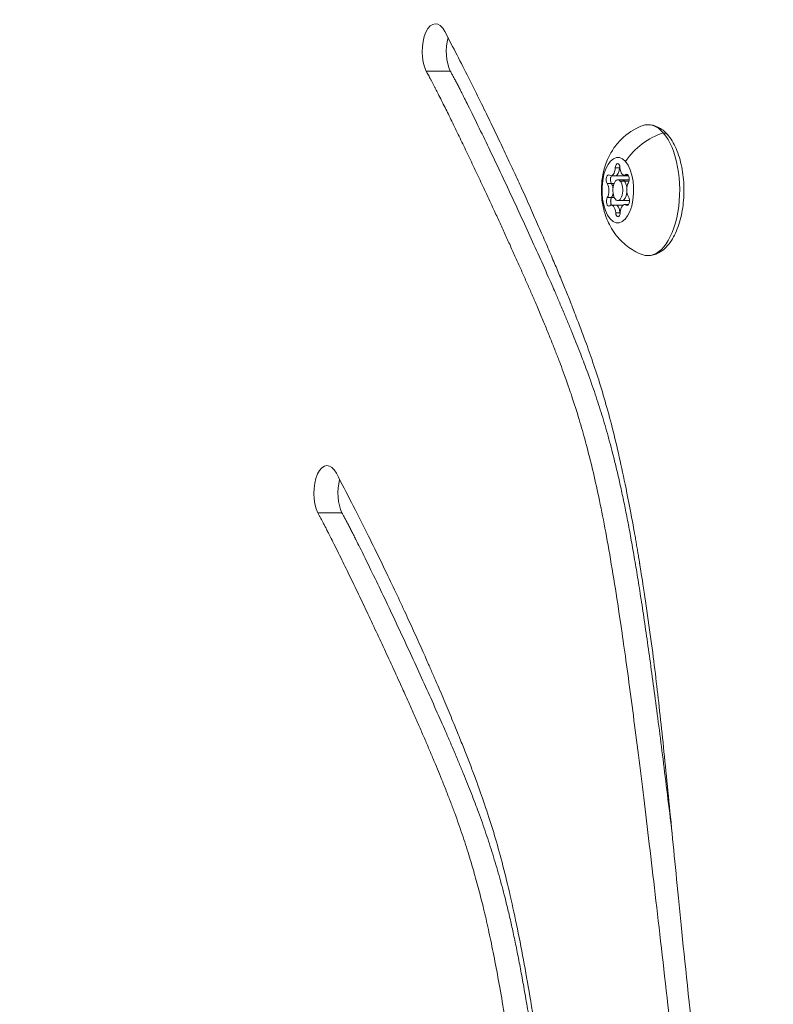
# Model space of a CAD drawing. Units: millimetres. Extents: x -371 to 15123, y 11 to 4010.
# Drawn here: x 360 to 470, y 852 to 995 of the extents above; entities that cross this region are included whole.
import ezdxf

# ---------------------------------------------------------------- set-up
doc = ezdxf.new("R2010")
doc.units = ezdxf.units.MM
doc.styles.get("Standard").update_dxf_attribs({"font": 'arial.ttf'})
doc.dimstyles.get("Standard").update_dxf_attribs({"dimtxt": 0.18, "dimasz": 0.18, "dimexe": 0.18, "dimexo": 0.0625, "dimgap": 0.09, "dimtad": 0, "dimtih": 1, "dimtoh": 1, "dimdec": 4, "dimzin": 0, "dimdsep": 46, "dimtxsty": 'Standard', "dimcen": 0.09, "dimadec": 0, "dimazin": 0, "dimtfac": 1, "dimtdec": 4, "dimtofl": 0, "dimtmove": 0, "dimatfit": 3, "dimfxl": 1, "dimtolj": 1, "dimtzin": 0, "dimarcsym": 0})

# ---------------------------------------------------------------- blocks, each defined once
blk = doc.blocks.new('*D2')
at = {"color": 0, "lineweight": -2, "transparency": 16777216}
for p, q in [((17.9, 3676.3), (17.9, 3736.48)), ((87.9, 3736.3), (3188.73, 3736.3)), ((3258.73, 3676.3), (3258.73, 3736.48))]:
    blk.add_line(p, q, dxfattribs=at)
at = {"color": 0, "transparency": 16777216}
for points in [[(87.9, 3747.97), (87.9, 3724.64), (17.9, 3736.3)], [(3188.73, 3747.97), (3188.73, 3724.64), (3258.73, 3736.3)]]:
    blk.add_solid(points, dxfattribs=at)
at = {"layer": 'Defpoints', "color": 0, "transparency": 16777216}
for p in [(3258.73, 3736.3), (3258.73, 782.82), (17.9, 761.62)]:
    blk.add_point(p, dxfattribs=at)
at = {"color": 0, "lineweight": 13, "transparency": 16777216, "insert": (1638.31, 3878.49), "char_height": 200, "attachment_point": 5}
blk.add_mtext('\\A1;325', dxfattribs=at)
blk = doc.blocks.new('*D3')
at = {"color": 0, "lineweight": -2, "transparency": 16777216}
for p, q in [((-37.8, 3648), (-97.98, 3648)), ((-97.8, 3578), (-97.8, 80.54)), ((-37.8, 10.54), (-97.98, 10.54))]:
    blk.add_line(p, q, dxfattribs=at)
at = {"color": 0, "transparency": 16777216}
for points in [[(-109.46, 3578), (-86.13, 3578), (-97.8, 3648)], [(-109.46, 80.54), (-86.13, 80.54), (-97.8, 10.54)]]:
    blk.add_solid(points, dxfattribs=at)
at = {"layer": 'Defpoints', "color": 0, "transparency": 16777216}
for p in [(1043.06, 3648), (-97.8, 10.54), (1247.23, 10.54)]:
    blk.add_point(p, dxfattribs=at)
at = {"color": 0, "lineweight": 13, "transparency": 16777216, "insert": (-239.98, 1829.27), "char_height": 200, "attachment_point": 5, "rotation": 90}
blk.add_mtext('\\A1;365', dxfattribs=at)

msp = doc.modelspace()

# ---------------------------------------------------------------- linework, layer by layer
at = {"color": 0, "linetype": 'Continuous', "lineweight": 0}
for p, q in [((419.51279, 987.23763), (423.01127, 987.23763)), ((446.96341, 973.20714), (447.57855, 973.20714)), ((447.57564, 973.20714), (447.63788, 973.20714)), ((446.33818, 972.0593), (446.95332, 972.0593)), ((446.95041, 972.0593), (448.8948, 972.0593)), ((448.25829, 972.12843), (448.86015, 972.12843)), ((448.50768, 972.23469), (448.7766, 972.23469)), ((445.78298, 970.93479), (446.39812, 970.93479)), ((446.39521, 970.93479), (446.77357, 970.93479)), ((447.32726, 971.46234), (447.9424, 971.46234)), ((448.29496, 971.27427), (447.67982, 971.27427)), ((447.93949, 971.46234), (448.97564, 971.46234)), ((448.94454, 971.27427), (448.29205, 971.27427)), ((445.80037, 968.87932), (446.41552, 968.87932)), ((446.41261, 968.87932), (446.82411, 968.87932)), ((446.39623, 967.79625), (447.01137, 967.79625)), ((447.00846, 967.79625), (448.11368, 967.79625)), ((447.32726, 968.46234), (447.9424, 968.46234)), ((447.93949, 968.46234), (449.00788, 968.46234)), ((448.31634, 967.86538), (448.87059, 967.86538)), ((448.54541, 967.77635), (448.79241, 967.77635)), ((447.01853, 966.69333), (447.63367, 966.69333)), ((447.63076, 966.69333), (447.68953, 966.69333)), ((403.78396, 923.11413), (407.28244, 923.11413))]:
    msp.add_line(p, q, dxfattribs=at)
at = {"color": 0, "linetype": 'Continuous', "lineweight": 0, "extrusion": (0, 0, -1)}
for centre, major_axis, start_param, end_param in [((420.8607, 990.11339), (0, 4), -2.373072196, 0.76851432), ((424.35918, 990.11339), (0, 4), -2.373072196, -1.052344152), ((451.70036, 969.96234), (0, 9.5), -0.181071838, 0.506145483), ((451.70036, 969.96234), (0, -9.5), -2.635447171, 0.181071838), ((447.32726, 969.96234), (0, 4.75), -5.777039824, 0.506145483), ((446.95332, 973.35771), (0, -1.2984), -1.45456928, 0), ((447.30049, 973.12596), (0, 0.7), -1.45456928, 1.419662695), ((447.91272, 973.12596), (0, 0.7), -1.45456928, -1.124435098), ((445.9856, 971.49633), (0, 0.7), -2.501766832, 0.372465144), ((448.64214, 971.59197), (0, 0.7), -0.407371729, 2.466860247), ((446.59784, 971.49633), (0, 0.7), -2.501766832, -1.831954958), ((446.02229, 969.89321), (0, -1.2984), -2.501766832, -1.893520915), ((447.9424, 969.96234), (0, 1.5), 0, 0.506145483), ((447.9424, 969.96234), (0, -1.5), -2.635447171, -1.852625727), ((446.01237, 968.33271), (0, -0.7), -0.407371729, 2.466860247), ((446.62461, 968.33271), (0, 0.7), -1.344544281, -0.674732407), ((446.02229, 969.89321), (0, -1.2984), -1.299426715, -0.674732407), ((447.9424, 969.96234), (0, -1.5), -1.340321904, 0), ((448.66891, 968.42835), (0, -0.7), -2.501766832, 0.372465144), ((447.01137, 966.49784), (0, 1.2984), 0, 1.419662695), ((447.35403, 966.79872), (0, -0.7), -1.45456928, 1.419662695), ((447.96626, 966.79872), (0, 0.7), -2.017157556, -1.721929958), ((405.13187, 925.98989), (0, 4), -2.373072196, 0.76851432), ((408.63035, 925.98989), (0, 4), -2.373072196, -1.052347113)]:
    msp.add_ellipse(centre, major_axis=major_axis, ratio=0.48480962, start_param=start_param, end_param=end_param, dxfattribs=at)
at = {"color": 0, "linetype": 'Continuous', "lineweight": 0}
for centre, major_axis, ratio, start_param, end_param in [((454.30687, 971.61665), (-6.02175, -5.26674), 0.764959632, -2.108854614, -1.21757604), ((453.65119, 977.22168), (0.90326, 0.79001), 0.764959632, 0, 0.718614572), ((446.33818, 973.35771), (0, -1.2984), 0.48480962, -0.372465144, 1.45456928), ((446.95041, 973.35771), (0, -1.2984), 0.48480962, 0, 1.45456928), ((447.91563, 973.12596), (0, -0.7), 0.48480962, -2.007123999, -1.687023373), ((448.25829, 973.42684), (0, -1.2984), 0.48480962, -1.419662695, 0.407371729), ((446.60074, 971.49633), (0, -0.7), 0.48480962, -2.07694181, -0.639825822), ((446.60074, 971.49633), (0, -0.7), 0.48480962, -2.505210288, -2.07694181), ((445.40715, 969.89321), (0, 1.2984), 0.48480962, -2.466860247, -0.639825822), ((446.01938, 969.89321), (0, 1.2984), 0.48480962, -1.256754773, -0.639825822), ((447.32726, 969.96234), (0, -1.5), 0.48480962, -3.647738137, 2.635447171), ((447.93949, 969.96234), (0, 1.5), 0.48480962, -0.506145483, 0), ((447.93949, 969.96234), (0, 1.5), 0.48480962, -1.29640704, -0.506145483), ((449.24737, 970.03147), (0, -1.2984), 0.48480962, -2.466860247, -0.639825822), ((446.62752, 968.33271), (0, -0.7), 0.48480962, -2.466860247, -1.029744259), ((446.01938, 969.89321), (0, 1.2984), 0.48480962, -2.466860247, -1.833597077), ((447.93949, 969.96234), (0, -1.5), 0.48480962, 0, 1.347647843), ((446.39623, 966.49784), (0, 1.2984), 0.48480962, -1.419662695, 0.407371729), ((446.62752, 968.33271), (0, -0.7), 0.48480962, -1.029744259, -0.697619954), ((447.00846, 966.49784), (0, 1.2984), 0.48480962, -1.419662695, 0), ((448.31634, 966.56697), (0, 1.2984), 0.48480962, -0.372465144, 1.45456928), ((447.96917, 966.79872), (0, -0.7), 0.48480962, -1.419662695, -1.134468654)]:
    msp.add_ellipse(centre, major_axis=major_axis, ratio=ratio, start_param=start_param, end_param=end_param, dxfattribs=at)
for points, degree, knots in [([(422.2086, 992.98916), (434.29306, 969.87949), (440.16026, 953.58456), (448.37647, 939.62523), (456.17084, 879.76016), (454.08402, 871.43458), (468.50075, 764.82113), (468.56836, 764.32113), (468.63598, 763.82113), (468.70359, 763.32113)], 4, [0, 0, 0, 0, 0, 0.361307829, 0.482177249, 1, 1, 1, 1.002439949, 1.002439949, 1.002439949, 1.002439949, 1.002439949]), ([(464.28933, 763.32113), (464.23477, 763.82113), (464.18022, 764.32113), (464.12566, 764.82113), (464.07111, 765.32113), (455.26904, 845.99233), (448.74607, 907.60007), (443.64219, 934.93105), (435.17562, 954.92848), (422.93292, 981.07132), (419.51279, 987.23763)], 4, [-0.003291988, -0.003291988, -0.003291988, -0.003291988, -0.003291988, 0, 0, 0, 0, 0.531137277, 0.655797544, 1, 1, 1, 1, 1]), ([(455.18722, 876.79418), (452.53114, 898.96666), (449.53403, 920.58552), (445.06081, 939.84353), (438.6741, 954.92848), (426.4314, 981.07132), (423.01127, 987.23763)], 4, [0.2456554494, 0.2456554494, 0.2456554494, 0.2456554494, 0.2456554494, 0.531137277, 0.6557975443, 1, 1, 1, 1, 1]), ([(450.87094, 960.61765), (450.01737, 960.93999), (449.29342, 961.37028), (447.9573, 962.38671), (447.41276, 962.98129), (446.39116, 964.33143), (446.02121, 965.06222), (445.33363, 966.75728), (445.13478, 967.67084), (444.89862, 969.64686), (444.91449, 970.69268), (445.26083, 972.89107), (445.55764, 974.04201), (446.59306, 975.84351), (446.91011, 976.31554), (447.95859, 977.54299), (448.83452, 978.34268), (450.33483, 979.08835), (450.59655, 979.20341), (450.87094, 979.30703)], 3, [4.387315335, 4.387315335, 4.387315335, 4.387315335, 4.559575701, 4.559575701, 4.776070096, 4.776070096, 5.080320034, 5.080320034, 5.535342834, 5.535342834, 6.091232629, 6.091232629, 6.647122425, 6.647122425, 6.831606317, 6.831606317, 7.111389774, 7.111389774, 7.166764313, 7.166764313, 7.166764313, 7.166764313]), ([(451.70036, 979.46234), (452.20422, 979.46234), (452.70407, 979.33718), (453.67377, 978.8634), (454.13042, 978.49034), (455.02964, 977.47571), (455.44441, 976.78669), (456.14101, 975.19563), (456.41556, 974.28468), (456.79221, 972.37072), (456.89776, 971.37097), (456.94174, 969.36806), (456.88187, 968.36557), (456.60131, 966.437), (456.38007, 965.51189), (455.77822, 963.81026), (455.39559, 963.03699), (454.46114, 961.73452), (453.90566, 961.19843), (452.76964, 960.60503), (452.23767, 960.46234), (451.70036, 960.46234)], 3, [1.064650844, 1.064650844, 1.064650844, 1.064650844, 1.297236871, 1.297236871, 1.565212013, 1.565212013, 1.900935289, 1.900935289, 2.249849758, 2.249849758, 2.590180509, 2.590180509, 2.926964586, 2.926964586, 3.265735676, 3.265735676, 3.611982667, 3.611982667, 3.958217201, 3.958217201, 4.206243497, 4.206243497, 4.206243497, 4.206243497]), ([(446.26998, 971.31559), (446.26277, 971.37117), (446.25928, 971.42851), (446.25941, 971.57947), (446.26867, 971.67199), (446.29119, 971.78489), (446.29721, 971.81071), (446.30393, 971.83569), (446.3253, 971.91521), (446.35339, 971.98537), (446.39046, 972.0481), (446.39396, 972.05378), (446.39751, 972.0593)], 3, [0.39031090508, 0.39031090508, 0.39031090508, 0.39031090508, 0.40765575285, 0.40765575285, 0.43561331629, 0.43561331629, 0.44418451709, 0.44418451709, 0.44418451709, 0.47145794354, 0.47145794354, 0.47425303439, 0.47425303439, 0.47425303439, 0.47425303439]), ([(446.4085, 967.79625), (446.39071, 967.82763), (446.37448, 967.86293), (446.35156, 967.92413), (446.34376, 967.94769), (446.33662, 967.97218), (446.31392, 968.05011), (446.29822, 968.13641), (446.28351, 968.31391), (446.28425, 968.40333), (446.29389, 968.48974)], 3, [0.42088297721, 0.42088297721, 0.42088297721, 0.42088297721, 0.4356133163, 0.4356133163, 0.44418451709, 0.44418451709, 0.44418451709, 0.47145794354, 0.47145794354, 0.49806878968, 0.49806878968, 0.49806878968, 0.49806878968]), ([(406.47977, 928.86566), (418.56416, 905.75571), (424.43143, 889.46046), (431.8418, 876.87285), (438.90741, 826.95394), (438.84276, 813.09761), (444.74749, 763.32113)], 4, [0, 0, 0, 0, 0, 0.3613097878, 0.4821795204, 0.9017772246, 0.9017772246, 0.9017772246, 0.9017772246, 0.9017772246]), ([(441.56217, 763.32113), (436.33363, 810.83777), (431.78078, 849.75482), (426.92553, 873.14038), (419.4469, 890.8048), (407.20423, 916.9474), (403.78396, 923.11413)], 4, [0.1167057704, 0.1167057704, 0.1167057704, 0.1167057704, 0.1167057704, 0.5311348471, 0.6557959098, 1, 1, 1, 1, 1]), ([(439.46182, 812.64405), (436.80459, 834.829), (433.80675, 856.45653), (429.33294, 875.71746), (422.94538, 890.8048), (410.70271, 916.9474), (407.28244, 923.11413)], 4, [0.2455704563, 0.2455704563, 0.2455704563, 0.2455704563, 0.2455704563, 0.5311348471, 0.6557959098, 1, 1, 1, 1, 1])]:
    msp.add_open_spline(points, degree=degree, knots=knots, dxfattribs=at)

# ---------------------------------------------------------------- dimensions: what is measured, and where the dimension line sits
at = {"lineweight": 13}
dim = msp.add_linear_dim(base=(3258.72985, 3736.30353), p1=(17.89947, 761.62094), p2=(3258.72985, 782.82094), text='325', dimstyle='Standard', override={"dimtxt": 200, "dimasz": 70, "dimgap": 40, "dimtad": 3, "dimtih": 0, "dimtoh": 0, "dimfxl": 60, "dimfxlon": 1}, dxfattribs=at)
dim.commit()
dim.dimension.update_dxf_attribs({"geometry": '*D2', "text_midpoint": (1638.31466, 3878.48634)})
dim = msp.add_linear_dim(base=(-97.79507, 10.53504), p1=(1043.06462, 3648.00412), p2=(1247.22985, 10.53504), angle=90, text='365', dimstyle='Standard', override={"dimtxt": 200, "dimasz": 70, "dimgap": 40, "dimtad": 3, "dimtih": 0, "dimtoh": 0, "dimfxl": 60, "dimfxlon": 1}, dxfattribs=at)
dim.commit()
dim.dimension.update_dxf_attribs({"geometry": '*D3', "text_midpoint": (-239.97788, 1829.26958)})

doc.saveas('drawing.dxf')
